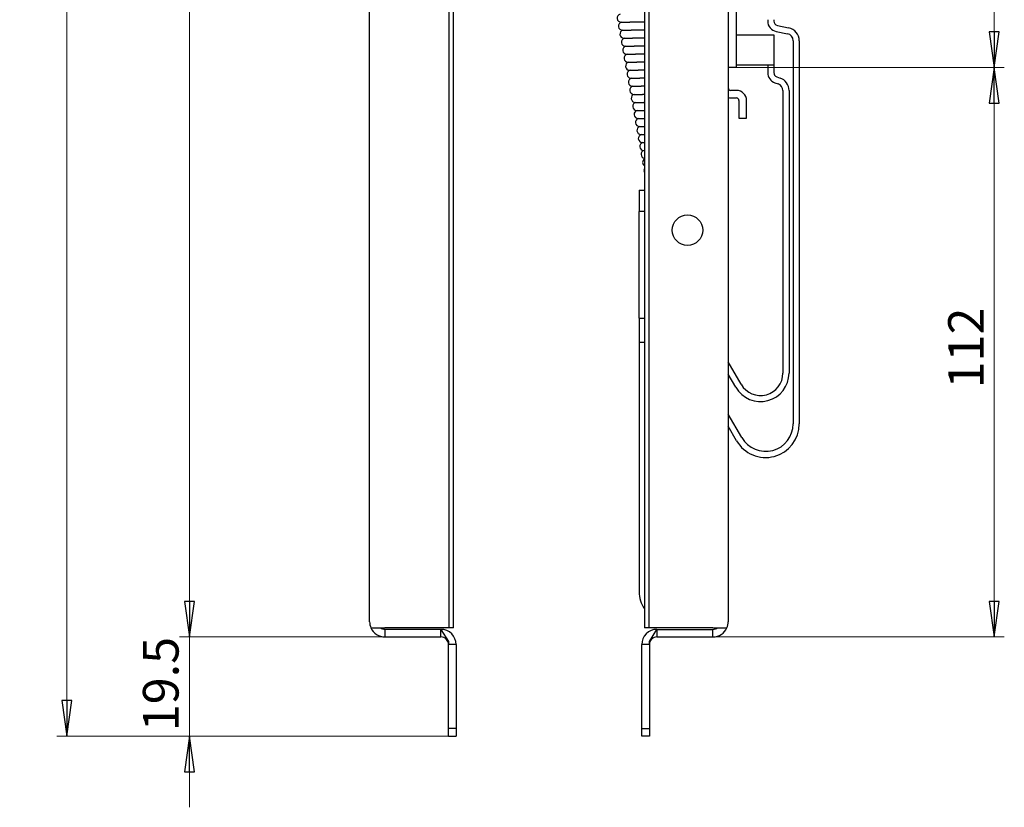
# Model space of a CAD drawing. Units: millimetres. Extents: x 36 to 349, y 48 to 790.
# Drawn here: x 36 to 229, y 256 to 411 of the extents above; entities that cross this region are included whole.
import ezdxf

# ---------------------------------------------------------------- set-up
doc = ezdxf.new("R2010")
doc.units = ezdxf.units.MM
doc.header["$LTSCALE"] = 2
doc.layers.add('Bemaßungen(MSL)', color=179, linetype='Continuous', lineweight=25)
doc.layers.add('Sichtbare Kanten(MSL)', color=7, linetype='Continuous', lineweight=50)
doc.styles.add('NORMAL-MSL', font='arial.ttf')
doc.dimstyles.new('NORMAL-MSL', dxfattribs={"dimscale": 2, "dimtxt": 3.5, "dimasz": 3.5, "dimexe": 1, "dimexo": 0, "dimgap": 1, "dimtad": 1, "dimrnd": 1e-08, "dimdsep": 46, "dimtxsty": 'NORMAL-MSL', "dimblk": 'Filled-1', "dimcen": 0.09, "dimdle": 7, "dimclrd": 5, "dimclre": 5, "dimclrt": 7, "dimadec": 1, "dimazin": 2, "dimtfac": 0.5, "dimtmove": 0, "dimatfit": 3, "dimfxl": 1, "dimtolj": 1, "dimlwd": 0, "dimlwe": 0, "dimarcsym": 0})

# ---------------------------------------------------------------- blocks, each defined once
blk = doc.blocks.new('Filled-1')
at = {"color": 0}
for p, q in [((0, 0), (-1, 0.143)), ((-1, 0.143), (-1, -0.143)), ((-1, 0), (0, 0)), ((-1, -0.143), (0, 0))]:
    blk.add_line(p, q, dxfattribs=at)
at = {"color": 0, "flags": 128}
blk.add_lwpolyline([(-1, -0.143), (0, 0), (-1, 0.143), (-1, -0.143)], dxfattribs=at)
at = {"color": 0}
blk.add_solid([(-1, -0.143), (0, 0), (-1, 0.143), (-1, -0.143)], dxfattribs=at)
blk = doc.blocks.new('*D10')
at = {"layer": 'Bemaßungen(MSL)', "color": 5, "linetype": 'Continuous', "lineweight": 0}
for p, q in [((107.36, 769.97), (66.96, 769.97)), ((68.96, 296.97), (68.96, 762.97)), ((107.36, 289.97), (66.96, 289.97))]:
    blk.add_line(p, q, dxfattribs=at)
at = {"layer": 'Defpoints', "color": 0, "linetype": 'Continuous'}
for p in [(68.96, 769.97), (107.36, 769.97), (107.36, 289.97)]:
    blk.add_point(p, dxfattribs=at)
at = {"layer": 'Bemaßungen(MSL)', "color": 5, "linetype": 'Continuous', "lineweight": 0, "xscale": 7, "yscale": 7, "zscale": 7}
for p, rotation in [((68.96, 769.97), 90), ((68.96, 289.97), 270)]:
    blk.add_blockref('Filled-1', p, dxfattribs=dict(at, rotation=rotation))
at = {"layer": 'Bemaßungen(MSL)', "color": 7, "linetype": 'Continuous', "lineweight": 5, "insert": (59.81, 522.11), "char_height": 7, "attachment_point": 1, "rotation": 90, "style": 'NORMAL-MSL'}
blk.add_mtext('\\A1;480', dxfattribs=at)
blk = doc.blocks.new('*D11')
at = {"layer": 'Bemaßungen(MSL)', "color": 5, "linetype": 'Continuous', "lineweight": 0}
for p, q in [((68.96, 296.97), (68.96, 303.97)), ((107.36, 289.97), (66.96, 289.97)), ((68.96, 289.97), (68.96, 282.97)), ((68.96, 282.97), (68.96, 277.47)), ((68.96, 270.47), (68.96, 277.47)), ((119.86, 270.47), (66.96, 270.47)), ((68.96, 263.47), (68.96, 256.47))]:
    blk.add_line(p, q, dxfattribs=at)
at = {"layer": 'Defpoints', "color": 0, "linetype": 'Continuous'}
for p in [(107.36, 289.97), (68.96, 270.47), (119.86, 270.47)]:
    blk.add_point(p, dxfattribs=at)
at = {"layer": 'Bemaßungen(MSL)', "color": 5, "linetype": 'Continuous', "lineweight": 0, "xscale": 7, "yscale": 7, "zscale": 7}
for p, rotation in [((68.96, 289.97), 270), ((68.96, 270.47), 90)]:
    blk.add_blockref('Filled-1', p, dxfattribs=dict(at, rotation=rotation))
at = {"layer": 'Bemaßungen(MSL)', "color": 7, "linetype": 'Continuous', "lineweight": 5, "insert": (59.81, 271.43), "char_height": 7, "attachment_point": 1, "rotation": 90, "style": 'NORMAL-MSL'}
blk.add_mtext('\\A1;19.5', dxfattribs=at)
blk = doc.blocks.new('*D12')
at = {"layer": 'Bemaßungen(MSL)', "color": 5, "linetype": 'Continuous', "lineweight": 0}
for p, q in [((119.86, 789.47), (42.86, 789.47)), ((44.86, 277.47), (44.86, 782.47)), ((119.86, 270.47), (42.86, 270.47))]:
    blk.add_line(p, q, dxfattribs=at)
at = {"layer": 'Defpoints', "color": 0, "linetype": 'Continuous'}
for p in [(44.86, 789.47), (119.86, 789.47), (119.86, 270.47)]:
    blk.add_point(p, dxfattribs=at)
at = {"layer": 'Bemaßungen(MSL)', "color": 5, "linetype": 'Continuous', "lineweight": 0, "xscale": 7, "yscale": 7, "zscale": 7}
for p, rotation in [((44.86, 789.47), 90), ((44.86, 270.47), 270)]:
    blk.add_blockref('Filled-1', p, dxfattribs=dict(at, rotation=rotation))
at = {"layer": 'Bemaßungen(MSL)', "color": 7, "linetype": 'Continuous', "lineweight": 5, "insert": (35.71, 522.23), "char_height": 7, "attachment_point": 1, "rotation": 90, "style": 'NORMAL-MSL'}
blk.add_mtext('\\A1;519', dxfattribs=at)
blk = doc.blocks.new('*D19')
at = {"layer": 'Bemaßungen(MSL)', "color": 5, "linetype": 'Continuous', "lineweight": 0}
for p, q in [((176.47, 401.97), (229.07, 401.97)), ((227.07, 296.97), (227.07, 394.97)), ((171.82, 289.97), (229.07, 289.97))]:
    blk.add_line(p, q, dxfattribs=at)
at = {"layer": 'Defpoints', "color": 0, "linetype": 'Continuous'}
for p in [(176.47, 401.97), (227.07, 401.97), (171.82, 289.97)]:
    blk.add_point(p, dxfattribs=at)
at = {"layer": 'Bemaßungen(MSL)', "color": 5, "linetype": 'Continuous', "lineweight": 0, "xscale": 7, "yscale": 7, "zscale": 7}
for p, rotation in [((227.07, 401.97), 90), ((227.07, 289.97), 270)]:
    blk.add_blockref('Filled-1', p, dxfattribs=dict(at, rotation=rotation))
at = {"layer": 'Bemaßungen(MSL)', "color": 7, "linetype": 'Continuous', "lineweight": 5, "insert": (218.04, 338.85), "char_height": 7, "attachment_point": 1, "rotation": 90, "style": 'NORMAL-MSL'}
blk.add_mtext('\\A1;112', dxfattribs=at)
blk = doc.blocks.new('*D22')
at = {"layer": 'Bemaßungen(MSL)', "color": 5, "linetype": 'Continuous', "lineweight": 0}
for p, q in [((176.47, 495.97), (229.07, 495.97)), ((227.07, 488.97), (227.07, 408.97)), ((176.47, 401.97), (229.07, 401.97))]:
    blk.add_line(p, q, dxfattribs=at)
at = {"layer": 'Defpoints', "color": 0, "linetype": 'Continuous'}
for p in [(176.47, 495.97), (176.47, 401.97), (227.07, 401.97)]:
    blk.add_point(p, dxfattribs=at)
at = {"layer": 'Bemaßungen(MSL)', "color": 5, "linetype": 'Continuous', "lineweight": 0, "xscale": 7, "yscale": 7, "zscale": 7}
for p, rotation in [((227.07, 495.97), 90), ((227.07, 401.97), 270)]:
    blk.add_blockref('Filled-1', p, dxfattribs=dict(at, rotation=rotation))
at = {"layer": 'Bemaßungen(MSL)', "color": 7, "linetype": 'Continuous', "lineweight": 5, "insert": (217.92, 443.97), "char_height": 7, "attachment_point": 1, "rotation": 90, "style": 'NORMAL-MSL'}
blk.add_mtext('\\A1;94', dxfattribs=at)

msp = doc.modelspace()

# ---------------------------------------------------------------- linework, layer by layer
at = {"layer": 'Sichtbare Kanten(MSL)', "lineweight": 25}
for p, q in [((119.9562, 291.7704), (119.9562, 768.1704)), ((120.8166, 291.7704), (120.8166, 768.1704)), ((158.363, 768.1704), (158.363, 291.7704)), ((159.2234, 768.1704), (159.2234, 291.7704)), ((104.3591, 292.9704), (104.3591, 563.9704)), ((174.8205, 495.9704), (174.8205, 401.9704)), ((176.4705, 401.9704), (176.4705, 495.9704)), ((153.7799, 410.8681), (155.4758, 410.8681)), ((182.5705, 411.3704), (182.5705, 411.1001)), ((183.7705, 411.3704), (183.7705, 411.1001)), ((184.494, 410.2176), (186.6804, 409.7803)), ((154.0578, 409.2924), (155.7536, 409.2924)), ((176.4705, 408.3704), (183.7705, 408.3704)), ((183.7705, 408.3704), (183.7705, 402.4704)), ((184.2586, 409.0409), (186.445, 408.6036)), ((154.3356, 407.7168), (156.0314, 407.7168)), ((187.5705, 407.2308), (187.5705, 331.8704)), ((188.7705, 407.2308), (188.7705, 331.8704)), ((154.6134, 406.1411), (156.3093, 406.1411)), ((154.8913, 404.5654), (156.5871, 404.5654)), ((155.1691, 402.9897), (156.8649, 402.9897)), ((176.4705, 402.4704), (183.7705, 402.4704)), ((182.5705, 402.4704), (182.5705, 400.9515)), ((183.7705, 402.4704), (183.7705, 400.9515)), ((155.447, 401.414), (157.1428, 401.414)), ((174.8205, 401.9704), (174.8205, 292.9704)), ((176.4705, 401.9704), (174.8205, 401.9704)), ((155.7248, 399.8383), (157.4206, 399.8383)), ((184.0064, 398.9593), (184.6132, 398.757)), ((184.3859, 400.0977), (184.9927, 399.8955)), ((156.0026, 398.2626), (157.6985, 398.2626)), ((156.2805, 396.6869), (157.9763, 396.6869)), ((176.4205, 397.4704), (175.3205, 397.4704)), ((185.5705, 397.4289), (185.5705, 341.8704)), ((186.7705, 397.4289), (186.7705, 341.8704)), ((156.5583, 395.1112), (158.2541, 395.1112)), ((175.3205, 395.9704), (176.4205, 395.9704)), ((176.9205, 395.4704), (176.9205, 391.9704)), ((178.4205, 391.9704), (178.4205, 395.4704)), ((156.8361, 393.5355), (158.363, 393.5355)), ((157.114, 391.9598), (158.363, 391.9598)), ((176.9205, 391.9704), (178.4205, 391.9704)), ((157.3918, 390.3841), (158.363, 390.3841)), ((157.6697, 388.8084), (158.363, 388.8084)), ((157.9475, 387.2328), (158.363, 387.2328)), ((158.2253, 385.6571), (158.363, 385.6571)), ((157.3205, 377.8704), (158.363, 377.8704)), ((157.3205, 377.8704), (157.3205, 373.6704)), ((157.3205, 352.6704), (157.3205, 373.6704)), ((158.363, 373.6704), (157.3205, 373.6704)), ((157.3205, 352.6704), (158.363, 352.6704)), ((157.3205, 352.6704), (157.3205, 347.8704)), ((157.3205, 347.8704), (157.3205, 298.8704)), ((158.363, 347.8704), (157.3205, 347.8704)), ((177.3599, 339.6704), (174.8205, 344.0689)), ((176.3207, 339.0704), (174.8205, 341.6689)), ((177.4939, 329.1704), (174.8205, 333.801)), ((176.4547, 328.5704), (174.8205, 331.401)), ((104.6095, 291.7704), (107.3591, 291.7704)), ((117.4132, 291.7704), (107.3591, 291.7704)), ((107.3591, 291.4704), (107.3591, 289.9704)), ((118.3591, 291.4704), (107.3591, 291.4704)), ((118.2736, 291.7704), (117.4132, 291.7704)), ((119.9562, 291.7704), (118.2736, 291.7704)), ((118.3591, 291.4704), (119.8591, 289.0704)), ((118.3591, 289.9704), (118.3591, 291.4704)), ((120.8166, 291.7704), (119.9562, 291.7704)), ((159.2234, 291.7704), (158.363, 291.7704)), ((160.906, 291.7704), (159.2234, 291.7704)), ((159.3205, 289.0704), (160.8205, 291.4704)), ((160.8205, 291.4704), (160.8205, 289.9704)), ((160.8205, 291.4704), (171.8205, 291.4704)), ((161.7664, 291.7704), (160.906, 291.7704)), ((171.8205, 291.7704), (161.7664, 291.7704)), ((171.8205, 291.7704), (174.57, 291.7704)), ((171.8205, 289.9704), (171.8205, 291.4704)), ((107.3591, 289.9704), (118.3591, 289.9704)), ((119.8591, 289.0704), (119.8591, 288.4704)), ((121.3591, 288.4704), (119.8591, 288.4704)), ((119.8591, 271.9704), (119.8591, 288.4704)), ((121.3591, 288.4704), (121.3591, 271.9704)), ((159.3205, 288.4704), (157.8205, 288.4704)), ((157.8205, 271.9704), (157.8205, 288.4704)), ((159.3205, 288.4704), (159.3205, 289.0704)), ((159.3205, 288.4704), (159.3205, 271.9704)), ((160.8205, 289.9704), (171.8205, 289.9704)), ((121.3591, 271.9704), (119.8591, 271.9704)), ((119.8591, 270.4704), (119.8591, 271.9704)), ((121.3591, 271.9704), (121.3591, 270.4704)), ((157.8205, 270.4704), (157.8205, 271.9704)), ((157.8205, 271.9704), (159.3205, 271.9704)), ((159.3205, 271.9704), (159.3205, 270.4704)), ((119.8591, 270.4704), (121.3591, 270.4704)), ((159.3205, 270.4704), (157.8205, 270.4704))]:
    msp.add_line(p, q, dxfattribs=at)
msp.add_circle((166.8205, 369.9704), 3, dxfattribs=at)
for centre, radius, start, end in [((153.7799, 411.6681), 0.8, 104.160202, 270), ((154.0578, 410.0924), 0.8, 104.160202, 270), ((184.6705, 411.1001), 2.1, 180, 258.690068), ((184.6705, 411.1001), 0.9, 180, 258.690068), ((154.3356, 408.5168), 0.8, 104.160202, 270), ((186.1705, 407.2308), 1.4, 0, 78.690068), ((186.1705, 407.2308), 2.6, 0, 78.690068), ((154.6134, 406.9411), 0.8, 104.160202, 270), ((154.8913, 405.3654), 0.8, 104.160202, 270), ((155.1691, 403.7897), 0.8, 104.160202, 270), ((155.447, 402.214), 0.8, 104.160202, 270), ((155.7248, 400.6383), 0.8, 104.160202, 270), ((184.6705, 400.9515), 2.1, 180, 251.565051), ((184.6705, 400.9515), 0.9, 180, 251.565051), ((156.0026, 399.0626), 0.8, 104.160202, 270), ((184.1705, 397.4289), 1.4, 0, 71.565051), ((184.1705, 397.4289), 2.6, 0, 71.565051), ((156.2805, 397.4869), 0.8, 104.160202, 270), ((156.5583, 395.9112), 0.8, 104.160202, 270), ((175.3205, 397.9704), 0.5, 180, 270), ((176.4205, 395.4704), 2, 0, 90), ((156.8361, 394.3355), 0.8, 104.160202, 270), ((175.3205, 397.9704), 2, 255.522488, 270), ((176.4205, 395.4704), 0.5, 0, 90), ((157.114, 392.7598), 0.8, 104.160202, 270), ((157.3918, 391.1841), 0.8, 104.160202, 270), ((157.6697, 389.6084), 0.8, 104.160202, 270), ((157.9475, 388.0328), 0.8, 104.160202, 270), ((158.2253, 386.4571), 0.8, 104.160202, 270), ((158.5032, 384.8814), 0.8, 104.160202, 259.909212), ((158.781, 383.3057), 0.8, 121.500418, 238.499582), ((159.0588, 381.73), 0.8, 150.43554, 209.56446), ((181.1705, 341.8704), 5.6, 210, 0), ((181.1705, 341.8704), 4.4, 210, 0), ((182.1705, 331.8704), 6.6, 210, 0), ((182.1705, 331.8704), 5.4, 210, 0), ((163.3205, 298.8704), 6, 180, 214.285316), ((107.3591, 292.9704), 3, 180, 203.578178), ((171.8205, 292.9704), 3, 336.421822, 0), ((107.3591, 292.9704), 3, 203.578178, 270), ((107.3591, 292.9704), 1.5, 233.130102, 270), ((118.3591, 288.4704), 3, 0, 90), ((160.8205, 288.4704), 3, 90, 180), ((171.8205, 292.9704), 3, 270, 336.421822), ((171.8205, 292.9704), 1.5, 270, 306.869898), ((118.3591, 288.4704), 1.5, 0, 90), ((160.8205, 288.4704), 1.5, 90, 180)]:
    msp.add_arc(centre, radius, start, end, dxfattribs=at)
for points, knots in [([(158.363, 410.8758), (158.0891, 410.8747), (157.8192, 410.8736), (156.9178, 410.8704), (156.328, 410.8688), (155.6977, 410.8682), (155.5843, 410.8681), (155.4758, 410.8681)], [0.97893604, 0.97893604, 0.97893604, 0.97893604, 1.062970978, 1.062970978, 1.266318998, 1.266318998, 1.313164356, 1.313164356, 1.313164356, 1.313164356]), ([(158.363, 409.299), (158.1842, 409.2983), (158.0074, 409.2976), (157.1957, 409.2947), (156.6058, 409.2931), (155.9755, 409.2925), (155.8621, 409.2924), (155.7536, 409.2925)], [1.00750076, 1.00750076, 1.00750076, 1.00750076, 1.062970981, 1.062970981, 1.266319002, 1.266319002, 1.313164361, 1.313164361, 1.313164361, 1.313164361]), ([(158.363, 407.7222), (158.2785, 407.7219), (158.1946, 407.7216), (157.4735, 407.719), (156.8836, 407.7174), (156.2534, 407.7168), (156.14, 407.7168), (156.0314, 407.7168)], [1.036413043, 1.036413043, 1.036413043, 1.036413043, 1.062970981, 1.062970981, 1.266319002, 1.266319002, 1.313164361, 1.313164361, 1.313164361, 1.313164361]), ([(158.363, 406.1455), (157.7352, 406.1432), (157.1545, 406.1417), (156.5312, 406.1411), (156.4178, 406.1411), (156.3093, 406.1411)], [1.065750101, 1.065750101, 1.065750101, 1.065750101, 1.266319002, 1.266319002, 1.313164361, 1.313164361, 1.313164361, 1.313164361]), ([(158.363, 404.5688), (157.8414, 404.5671), (157.3569, 404.566), (156.8091, 404.5654), (156.6957, 404.5654), (156.5871, 404.5654)], [1.095684438, 1.095684438, 1.095684438, 1.095684438, 1.266319002, 1.266319002, 1.313164361, 1.313164361, 1.313164361, 1.313164361]), ([(158.363, 402.9923), (157.9467, 402.991), (157.5574, 402.9902), (157.0869, 402.9897), (156.9735, 402.9897), (156.8649, 402.9897)], [1.126385635, 1.126385635, 1.126385635, 1.126385635, 1.266319002, 1.266319002, 1.313164361, 1.313164361, 1.313164361, 1.313164361]), ([(158.363, 401.4158), (158.0505, 401.415), (157.7556, 401.4144), (157.3647, 401.414), (157.2513, 401.414), (157.1428, 401.414)], [1.157989862, 1.157989862, 1.157989862, 1.157989862, 1.266318998, 1.266318998, 1.313164356, 1.313164356, 1.313164356, 1.313164356]), ([(158.363, 399.8394), (158.1525, 399.839), (157.9511, 399.8386), (157.6426, 399.8384), (157.5292, 399.8383), (157.4206, 399.8383)], [1.190666081, 1.190666081, 1.190666081, 1.190666081, 1.266319002, 1.266319002, 1.313164361, 1.313164361, 1.313164361, 1.313164361]), ([(158.363, 398.2632), (158.2517, 398.263), (158.1434, 398.2629), (157.9204, 398.2627), (157.807, 398.2626), (157.6985, 398.2626)], [1.2246291378, 1.2246291378, 1.2246291378, 1.2246291378, 1.266318998, 1.266318998, 1.3131643564, 1.3131643564, 1.3131643564, 1.3131643564]), ([(158.363, 396.6871), (158.3473, 396.6871), (158.3318, 396.6871), (158.1982, 396.687), (158.0848, 396.6869), (157.9763, 396.6869)], [1.2601605525, 1.2601605525, 1.2601605525, 1.2601605525, 1.266319002, 1.266319002, 1.3131643606, 1.3131643606, 1.3131643606, 1.3131643606])]:
    msp.add_open_spline(points, degree=3, knots=knots, dxfattribs=at)
msp.add_open_spline([(158.363, 395.1112), (158.3262, 395.1112), (158.2899, 395.1112), (158.2541, 395.1112)], degree=3, dxfattribs=at)

# ---------------------------------------------------------------- dimensions: what is measured, and where the dimension line sits
at = {"layer": 'Bemaßungen(MSL)', "color": 5, "linetype": 'Continuous', "lineweight": 5}
for base, p1, p2, angle, override, picture, middle in [((44.8591, 789.4704), (119.8591, 270.4704), (119.8591, 789.4704), 270, {"dimdec": 2, "dimtp": 0, "dimtm": 0, "dimtdec": 2, "dimtofl": 0, "dimatfit": 1}, '*D12', (44.8591, 529.9704)), ((68.9591, 769.9704), (107.3591, 289.9704), (107.3591, 769.9704), 270, {"dimdec": 2, "dimtp": 0, "dimtm": 0, "dimtdec": 2, "dimtofl": 0, "dimatfit": 1}, '*D10', (68.9591, 529.9704)), ((227.0705, 401.9704), (176.4705, 495.9704), (176.4705, 401.9704), 90, {"dimdec": 2, "dimtp": 0, "dimtm": 0, "dimtdec": 2, "dimtofl": 0, "dimatfit": 1}, '*D22', (227.0705, 448.9704)), ((227.0705, 401.9704), (171.8205, 289.9704), (176.4705, 401.9704), 270, {"dimdec": 2, "dimtp": 0, "dimtm": 0, "dimtdec": 2, "dimtofl": 0, "dimatfit": 1}, '*D19', (227.0705, 346.2204)), ((68.9591, 270.4704), (107.3591, 289.9704), (119.8591, 270.4704), 270, {"dimdec": 2, "dimtp": 0, "dimtm": 0, "dimtdec": 2, "dimtofl": 0}, '*D11', (68.9591, 280.2204))]:
    dim = msp.add_linear_dim(base=base, p1=p1, p2=p2, angle=angle, dimstyle='NORMAL-MSL', override=override, dxfattribs=at)
    dim.commit()
    dim.dimension.update_dxf_attribs({"geometry": picture, "text_midpoint": middle, "dimtype": 160})

doc.saveas('drawing.dxf')
